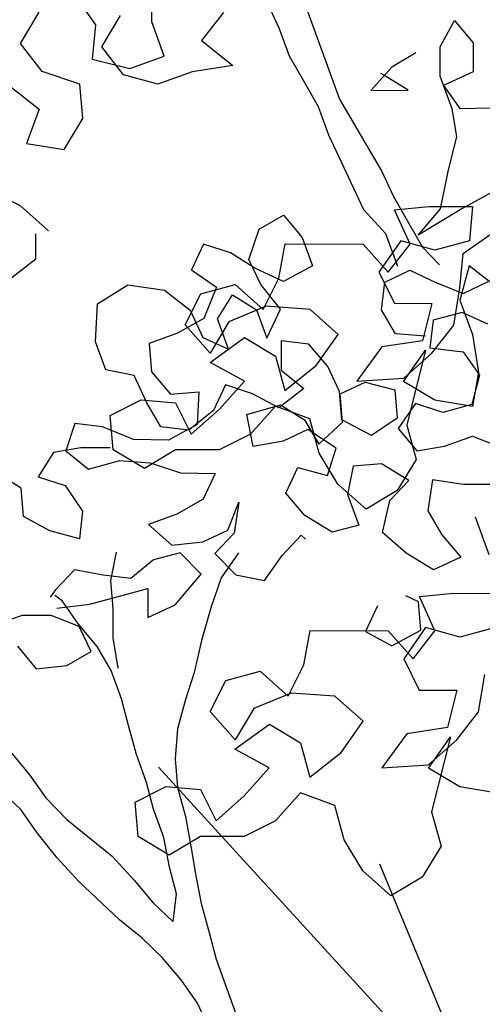
# Model space of a CAD drawing. Units: millimetres. Extents: x 713.9 to 800.9, y 698.2 to 755.2.
# Drawn here: x 780.1 to 780.2, y 725.8 to 726 of the extents above; entities that cross this region are included whole.
import ezdxf

# ---------------------------------------------------------------- set-up
doc = ezdxf.new("R2010")
doc.units = ezdxf.units.MM
for name, color, linetype in [('AHojas', 86, 'Continuous'), ('ARBOLES', 82, 'Continuous'), ('ATronco', 36, 'Continuous'), ('AVERDE', 3, 'Continuous')]:
    doc.layers.add(name, color=color, linetype=linetype)

# ---------------------------------------------------------------- blocks, each defined once
blk = doc.blocks.new('Arbol_01')
at = {"layer": 'AHojas'}
for p, q in [((0.05339, 2.08196), (0.06266, 2.09019)), ((0.06266, 2.09019), (0.06677, 2.07886)), ((0.04309, 2.083), (0.03177, 2.08095)), ((0.03177, 2.08095), (0.02043, 2.07479)), ((0.02764, 2.0789), (0.02662, 2.07993)), ((0.04926, 2.07064), (0.05339, 2.08196)), ((0.03484, 2.06962), (0.02764, 2.0789)), ((0.06677, 2.07886), (0.06264, 2.06754)), ((0.02043, 2.07479), (0.03484, 2.06962)), ((0.04925, 2.05623), (0.04926, 2.07064)), ((0.06264, 2.06754), (0.04926, 2.06652)), ((0.04926, 2.06652), (0.05234, 2.05519)), ((0.04718, 2.0449), (0.04925, 2.05623)), ((0.05234, 2.05519), (0.06469, 2.05106)), ((-0.06609, 2.03883), (-0.07434, 2.0306)), ((-0.05683, 2.03161), (-0.06609, 2.03883)), ((-0.04241, 2.03675), (-0.03108, 2.03879)), ((-0.03108, 2.03879), (-0.02698, 2.02746)), ((-0.05066, 2.02646), (-0.04241, 2.03675)), ((-0.11552, 2.03063), (-0.10111, 2.03371)), ((-0.10111, 2.03371), (-0.08773, 2.02649)), ((-0.04963, 2.02234), (-0.05683, 2.03161)), ((-0.12172, 2.01622), (-0.11552, 2.03063)), ((-0.07434, 2.0306), (-0.06714, 2.02029)), ((-0.02698, 2.02746), (-0.02699, 2.01511)), ((-0.08773, 2.02649), (-0.08053, 2.01516)), ((-0.04964, 2.01513), (-0.05066, 2.02646)), ((-0.04037, 2.01306), (-0.04963, 2.02234)), ((-0.06714, 2.02029), (-0.07642, 2.01001)), ((0.01626, 2.01816), (0.01831, 2.00683)), ((-0.12173, 2.00387), (-0.12172, 2.01622)), ((-0.08053, 2.01516), (-0.07951, 2.0028)), ((-0.07127, 2.00794), (-0.062, 2.01514)), ((-0.062, 2.01514), (-0.0548, 2.00587)), ((-0.04553, 2.00277), (-0.04964, 2.01513)), ((-0.02699, 2.01511), (-0.04037, 2.01306)), ((0.00595, 2.00272), (0.00597, 2.01714)), ((-0.10113, 2.00797), (-0.10423, 1.99664)), ((-0.08877, 2.00796), (-0.10113, 2.00797)), ((-0.07642, 2.01001), (-0.08877, 2.00796)), ((-0.07128, 1.99456), (-0.07127, 2.00794)), ((-0.0548, 2.00587), (-0.05481, 1.99351)), ((0.01831, 2.00683), (0.02242, 1.99756)), ((-0.11144, 1.99768), (-0.12173, 2.00387)), ((-0.07951, 2.0028), (-0.07128, 1.99456)), ((-0.05481, 1.99351), (-0.04553, 2.00277)), ((-0.00642, 1.98832), (-0.00126, 1.99861)), ((-0.00126, 1.99861), (0.01007, 1.99963)), ((0.01007, 1.99963), (0.0183, 1.99138)), ((-0.11042, 1.98532), (-0.11144, 1.99768)), ((-0.10423, 1.99664), (-0.10012, 1.98531)), ((-0.04966, 1.99042), (-0.05379, 1.97909)), ((-0.03937, 1.98526), (-0.04966, 1.99042)), ((0.0183, 1.99138), (0.02756, 1.98314)), ((-0.14131, 1.98741), (-0.14852, 1.97815)), ((-0.13101, 1.98225), (-0.14131, 1.98741)), ((-0.10837, 1.974), (-0.11042, 1.98532)), ((-0.10012, 1.98531), (-0.0888, 1.98222)), ((-0.03526, 1.97393), (-0.03937, 1.98526)), ((-0.00437, 1.97699), (-0.00642, 1.98832)), ((-0.12073, 1.97298), (-0.13101, 1.98225)), ((-0.0888, 1.98222), (-0.09396, 1.96986)), ((0.02756, 1.98314), (0.03888, 1.98416)), ((-0.17118, 1.96993), (-0.17941, 1.98024)), ((-0.15367, 1.97919), (-0.16294, 1.97199)), ((-0.14235, 1.97712), (-0.15367, 1.97919)), ((-0.07747, 1.98118), (-0.08572, 1.97295)), ((-0.06821, 1.97396), (-0.07747, 1.98118)), ((-0.05379, 1.97909), (-0.04762, 1.96879)), ((-0.14852, 1.97815), (-0.14235, 1.96785)), ((-0.13102, 1.97299), (-0.14235, 1.97712)), ((0.00695, 1.97183), (-0.00437, 1.97699)), ((0.01211, 1.97697), (0.00695, 1.96668)), ((0.02446, 1.97593), (0.01211, 1.97697)), ((0.03269, 1.96769), (0.02446, 1.97593)), ((-0.10734, 1.96782), (-0.12073, 1.97298)), ((-0.09808, 1.96884), (-0.10837, 1.974)), ((-0.08572, 1.97295), (-0.09808, 1.96884)), ((-0.05998, 1.96468), (-0.06821, 1.97396)), ((-0.03424, 1.9626), (-0.03526, 1.97393)), ((-0.17428, 1.95861), (-0.17118, 1.96993)), ((-0.16294, 1.97199), (-0.15368, 1.96477)), ((-0.09396, 1.96986), (-0.10734, 1.96782)), ((-0.14235, 1.96785), (-0.12897, 1.96681)), ((-0.12897, 1.96681), (-0.11765, 1.96165)), ((-0.07544, 1.95337), (-0.07337, 1.96676)), ((-0.07337, 1.96676), (-0.05895, 1.96571)), ((-0.04762, 1.96879), (-0.05998, 1.96468)), ((-0.05895, 1.96571), (-0.05175, 1.95644)), ((0.00695, 1.96668), (0.0193, 1.96049)), ((-0.15368, 1.96477), (-0.15061, 1.95241)), ((-0.03734, 1.95128), (-0.03424, 1.9626)), ((-0.03424, 1.96157), (-0.02292, 1.96259)), ((-0.02292, 1.96259), (-0.01263, 1.95537)), ((-0.11765, 1.96165), (-0.10736, 1.9534)), ((-0.03734, 1.95025), (-0.03424, 1.96157)), ((0.0193, 1.96049), (0.02238, 1.94916)), ((-0.16605, 1.94934), (-0.17428, 1.95861)), ((-0.05175, 1.95644), (-0.0497, 1.94511)), ((-0.10736, 1.9534), (-0.09398, 1.94824)), ((-0.06308, 1.9513), (-0.07544, 1.95337)), ((-0.01263, 1.95537), (-0.01573, 1.94405)), ((-0.15061, 1.95241), (-0.15576, 1.94212)), ((-0.05176, 1.95232), (-0.06308, 1.9513)), ((-0.04353, 1.94099), (-0.05176, 1.95232)), ((-0.0497, 1.94511), (-0.03734, 1.95025)), ((-0.02808, 1.94097), (-0.03734, 1.95128)), ((-0.15576, 1.94212), (-0.16605, 1.94934)), ((-0.09398, 1.94824), (-0.10222, 1.94001)), ((-0.00646, 1.94713), (-0.01676, 1.93993)), ((0.00281, 1.93991), (-0.00646, 1.94713)), ((0.02238, 1.94916), (0.01516, 1.93887)), ((-0.01573, 1.94405), (-0.02808, 1.94097)), ((-0.10222, 1.94001), (-0.11458, 1.93796)), ((-0.05075, 1.93173), (-0.04353, 1.94099)), ((-0.01676, 1.93993), (-0.01265, 1.9286)), ((0.01516, 1.93887), (0.00281, 1.93991)), ((-0.12694, 1.93797), (-0.12077, 1.92664)), ((-0.11458, 1.93796), (-0.12694, 1.93797)), ((-0.06928, 1.93071), (-0.06104, 1.93894)), ((-0.06104, 1.93894), (-0.05075, 1.93173)), ((-0.09709, 1.92456), (-0.08884, 1.93382)), ((-0.08884, 1.93382), (-0.09503, 1.9225)), ((-0.16195, 1.9308), (-0.17225, 1.92566)), ((-0.15166, 1.92461), (-0.16195, 1.9308)), ((-0.14342, 1.93181), (-0.1496, 1.92152)), ((-0.06517, 1.91938), (-0.06928, 1.93071)), ((-0.03942, 1.93172), (-0.04561, 1.92142)), ((-0.0281, 1.92862), (-0.03942, 1.93172)), ((-0.01987, 1.91831), (-0.0281, 1.92862)), ((-0.01265, 1.9286), (-0.00133, 1.92653)), ((-0.17225, 1.92566), (-0.17534, 1.9236)), ((-0.17123, 1.92051), (-0.17328, 1.9236)), ((-0.14137, 1.91945), (-0.15166, 1.92461)), ((-0.13004, 1.92356), (-0.14137, 1.91945)), ((-0.11871, 1.92252), (-0.13004, 1.92356)), ((-0.12077, 1.92664), (-0.10842, 1.92354)), ((-0.10842, 1.92354), (-0.09709, 1.92456)), ((-0.00133, 1.92653), (0.01103, 1.92652)), ((0.01103, 1.92652), (0.02029, 1.91828)), ((-0.18873, 1.92053), (-0.19388, 1.92053)), ((-0.17741, 1.9164), (-0.18873, 1.92053)), ((-0.16815, 1.90918), (-0.17123, 1.92051)), ((-0.1496, 1.92152), (-0.1527, 1.9102)), ((-0.11357, 1.91119), (-0.11871, 1.92252)), ((-0.09503, 1.9225), (-0.10533, 1.91736)), ((-0.04561, 1.92142), (-0.04562, 1.90804)), ((-0.17432, 1.91845), (-0.16094, 1.91535)), ((-0.10533, 1.91736), (-0.10019, 1.90603)), ((-0.05694, 1.90908), (-0.06517, 1.91938)), ((-0.03017, 1.91317), (-0.01987, 1.91831)), ((-0.16815, 1.90815), (-0.17741, 1.9164)), ((-0.16094, 1.91535), (-0.13623, 1.91327)), ((-0.09607, 1.91426), (-0.10637, 1.90706)), ((-0.0106, 1.91521), (-0.01679, 1.90389)), ((0.00072, 1.90903), (-0.0106, 1.91521)), ((-0.13623, 1.91327), (-0.14035, 1.90195)), ((-0.128, 1.90297), (-0.11357, 1.91119)), ((-0.0796, 1.90704), (-0.0693, 1.91218)), ((-0.0693, 1.91218), (-0.06827, 1.91012)), ((-0.03739, 1.90185), (-0.03017, 1.91317)), ((-0.19492, 1.90921), (-0.19081, 1.89787)), ((-0.16404, 1.89785), (-0.16815, 1.90918)), ((-0.16713, 1.89682), (-0.16815, 1.90815)), ((-0.1527, 1.9102), (-0.15683, 1.89887)), ((-0.04562, 1.90804), (-0.05694, 1.90908)), ((0.01204, 1.9049), (0.00072, 1.90903)), ((-0.10637, 1.90706), (-0.11462, 1.89678)), ((-0.10019, 1.90603), (-0.0899, 1.89984)), ((-0.0899, 1.89984), (-0.0796, 1.90704)), ((-0.14035, 1.90195), (-0.128, 1.90297)), ((-0.03122, 1.89052), (-0.03739, 1.90185)), ((-0.01679, 1.90389), (-0.01474, 1.89257)), ((-0.19081, 1.89787), (-0.17846, 1.89477)), ((-0.17846, 1.89477), (-0.16713, 1.89682)), ((-0.01474, 1.89257), (-0.01063, 1.88124)), ((-0.02299, 1.88022), (-0.03122, 1.89052)), ((-0.01063, 1.88124), (-0.02299, 1.88022)), ((-0.04977, 1.87406), (-0.05801, 1.86583)), ((-0.0333, 1.86993), (-0.03741, 1.87405)), ((-0.0364, 1.85861), (-0.0333, 1.86993)), ((-0.05801, 1.86583), (-0.04978, 1.85656)), ((-0.04978, 1.85656), (-0.0364, 1.85861)), ((-0.61709, 1.57967), (-0.61708, 1.59306)), ((-0.64282, 1.58896), (-0.63563, 1.57866)), ((-0.66034, 1.57251), (-0.65416, 1.5828)), ((-0.59341, 1.58274), (-0.60062, 1.57348)), ((-0.63357, 1.57145), (-0.62739, 1.58174)), ((-0.61298, 1.56834), (-0.61709, 1.57967)), ((-0.63563, 1.57866), (-0.63667, 1.56734)), ((-0.60062, 1.57348), (-0.59033, 1.56523)), ((-0.65315, 1.56323), (-0.66034, 1.57251)), ((-0.62637, 1.56218), (-0.63357, 1.57145)), ((-0.63667, 1.56734), (-0.62431, 1.56424)), ((-0.62431, 1.56424), (-0.61298, 1.56834)), ((-0.64079, 1.5591), (-0.65315, 1.56323)), ((-0.60372, 1.56319), (-0.61505, 1.55908)), ((-0.59033, 1.56523), (-0.60372, 1.56319)), ((-0.61505, 1.55908), (-0.62637, 1.56218)), ((-0.66345, 1.55809), (-0.65419, 1.55088)), ((-0.63977, 1.54777), (-0.64079, 1.5591)), ((-0.65419, 1.55088), (-0.65832, 1.53955)), ((-0.64596, 1.53748), (-0.63977, 1.54777)), ((-0.65832, 1.53955), (-0.64596, 1.53748)), ((-0.66039, 1.51896), (-0.67069, 1.52412)), ((-0.65113, 1.51072), (-0.66039, 1.51896)), ((-0.53704, 1.51766), (-0.52572, 1.51868)), ((-0.5319, 1.50633), (-0.53704, 1.51766)), ((-0.52572, 1.51868), (-0.5113, 1.51866)), ((-0.5113, 1.51866), (-0.51234, 1.50734)), ((-0.65526, 1.50145), (-0.65525, 1.50969)), ((-0.5144, 1.50322), (-0.5041, 1.51042)), ((-0.57516, 1.49504), (-0.57309, 1.50636)), ((-0.57309, 1.50636), (-0.54735, 1.50634)), ((-0.54735, 1.50634), (-0.53912, 1.49707)), ((-0.53499, 1.50736), (-0.54221, 1.49707)), ((-0.53912, 1.49707), (-0.5319, 1.50633)), ((-0.52367, 1.50426), (-0.53499, 1.50736)), ((-0.51234, 1.50734), (-0.52367, 1.50426)), ((-0.66453, 1.49425), (-0.65526, 1.50145)), ((-0.51544, 1.4919), (-0.5144, 1.50322)), ((-0.51235, 1.4991), (-0.51545, 1.48778)), ((-0.50309, 1.49188), (-0.51235, 1.4991)), ((-0.58032, 1.48475), (-0.57516, 1.49504)), ((-0.54221, 1.49707), (-0.53707, 1.48677)), ((-0.60091, 1.48991), (-0.58958, 1.49299)), ((-0.58958, 1.49299), (-0.58032, 1.48475)), ((-0.51751, 1.47954), (-0.51544, 1.4919)), ((-0.60607, 1.47962), (-0.60091, 1.48991)), ((-0.57929, 1.48578), (-0.59165, 1.48064)), ((-0.56487, 1.48473), (-0.57929, 1.48578)), ((-0.53707, 1.48677), (-0.52471, 1.48676)), ((-0.52471, 1.48676), (-0.52782, 1.4744)), ((-0.51545, 1.48778), (-0.51134, 1.47645)), ((-0.55561, 1.47649), (-0.56487, 1.48473)), ((-0.59784, 1.47035), (-0.60607, 1.47962)), ((-0.59165, 1.48064), (-0.59784, 1.47035)), ((-0.52473, 1.47028), (-0.51751, 1.47954)), ((-0.59784, 1.46726), (-0.58651, 1.47549)), ((-0.58651, 1.47549), (-0.57621, 1.4693)), ((-0.56283, 1.4662), (-0.55561, 1.47649)), ((-0.51134, 1.47645), (-0.50929, 1.46409)), ((-0.5412, 1.47236), (-0.54945, 1.46104)), ((-0.52782, 1.4744), (-0.5412, 1.47236)), ((-0.57621, 1.4693), (-0.57314, 1.45797)), ((-0.53401, 1.46102), (-0.52679, 1.47131)), ((-0.534, 1.46205), (-0.52473, 1.47028)), ((-0.52679, 1.47131), (-0.53299, 1.44661)), ((-0.58652, 1.46107), (-0.59784, 1.46726)), ((-0.57314, 1.45797), (-0.56283, 1.4662)), ((-0.50929, 1.46409), (-0.51136, 1.45276)), ((-0.59477, 1.45181), (-0.58652, 1.46107)), ((-0.54945, 1.46104), (-0.534, 1.46205)), ((-0.52371, 1.45484), (-0.53401, 1.46102)), ((-0.63081, 1.44978), (-0.6205, 1.45492)), ((-0.6205, 1.45492), (-0.60918, 1.45388)), ((-0.60918, 1.45388), (-0.60404, 1.44358)), ((-0.57623, 1.45282), (-0.58448, 1.44356)), ((-0.56491, 1.44869), (-0.57623, 1.45282)), ((-0.51136, 1.45276), (-0.52371, 1.45484)), ((-0.62979, 1.43846), (-0.63081, 1.44978)), ((-0.60404, 1.44358), (-0.59477, 1.45181)), ((-0.56183, 1.43737), (-0.56491, 1.44869)), ((-0.53299, 1.44661), (-0.52991, 1.43528)), ((-0.58448, 1.44356), (-0.59478, 1.43843)), ((-0.6195, 1.43227), (-0.62979, 1.43846)), ((-0.60919, 1.43844), (-0.6195, 1.43227)), ((-0.59478, 1.43843), (-0.60919, 1.43844)), ((-0.55566, 1.42706), (-0.56183, 1.43737)), ((-0.52991, 1.43528), (-0.5361, 1.42499)), ((-0.5464, 1.41882), (-0.55566, 1.42706)), ((-0.5361, 1.42499), (-0.5464, 1.41882)), ((-0.52882, 1.39005), (-0.51749, 1.39107)), ((-0.51749, 1.39107), (-0.50308, 1.39106)), ((-0.52368, 1.37872), (-0.52882, 1.39005)), ((-0.56694, 1.36743), (-0.56487, 1.37876)), ((-0.56487, 1.37876), (-0.53913, 1.37873)), ((-0.53913, 1.37873), (-0.5309, 1.36946)), ((-0.52677, 1.37975), (-0.53399, 1.36946)), ((-0.5309, 1.36946), (-0.52368, 1.37872)), ((-0.51545, 1.37665), (-0.52677, 1.37975)), ((-0.50412, 1.37973), (-0.51545, 1.37665)), ((-0.53399, 1.36946), (-0.52885, 1.35916)), ((-0.59269, 1.36231), (-0.58136, 1.36539)), ((-0.58136, 1.36539), (-0.5721, 1.35714)), ((-0.5721, 1.35714), (-0.56694, 1.36743)), ((-0.59784, 1.35202), (-0.59269, 1.36231)), ((-0.50929, 1.35194), (-0.50722, 1.36429)), ((-0.57107, 1.35817), (-0.58343, 1.35303)), ((-0.55665, 1.35713), (-0.57107, 1.35817)), ((-0.52885, 1.35916), (-0.51649, 1.35915)), ((-0.51649, 1.35915), (-0.51959, 1.3468)), ((-0.54739, 1.34888), (-0.55665, 1.35713)), ((-0.58961, 1.34274), (-0.59784, 1.35202)), ((-0.58343, 1.35303), (-0.58961, 1.34274)), ((-0.51651, 1.34267), (-0.50929, 1.35194)), ((-0.55461, 1.33859), (-0.54739, 1.34888)), ((-0.58962, 1.33965), (-0.57828, 1.34788)), ((-0.57828, 1.34788), (-0.56799, 1.34169)), ((-0.51959, 1.3468), (-0.53298, 1.34475)), ((-0.53298, 1.34475), (-0.54123, 1.33343)), ((-0.52578, 1.33342), (-0.51857, 1.34371)), ((-0.52578, 1.33445), (-0.51651, 1.34267)), ((-0.51857, 1.34371), (-0.52477, 1.319)), ((-0.5783, 1.33346), (-0.58962, 1.33965)), ((-0.56799, 1.34169), (-0.56491, 1.33036)), ((-0.56491, 1.33036), (-0.55461, 1.33859)), ((-0.58654, 1.3242), (-0.5783, 1.33346)), ((-0.54123, 1.33343), (-0.52578, 1.33445)), ((-0.51549, 1.32723), (-0.52578, 1.33342)), ((-0.62258, 1.32218), (-0.61228, 1.32732)), ((-0.61228, 1.32732), (-0.60096, 1.32628)), ((-0.60096, 1.32628), (-0.59582, 1.31598)), ((-0.50314, 1.32516), (-0.51549, 1.32723)), ((-0.59582, 1.31598), (-0.58654, 1.3242)), ((-0.56801, 1.32522), (-0.57625, 1.31596)), ((-0.55668, 1.32109), (-0.56801, 1.32522)), ((-0.62156, 1.31085), (-0.62258, 1.32218)), ((-0.55361, 1.30976), (-0.55668, 1.32109)), ((-0.57625, 1.31596), (-0.58655, 1.31082)), ((-0.52477, 1.319), (-0.52169, 1.30767)), ((-0.61127, 1.30466), (-0.62156, 1.31085)), ((-0.60097, 1.31083), (-0.61127, 1.30466)), ((-0.58655, 1.31082), (-0.60097, 1.31083)), ((-0.54744, 1.29946), (-0.55361, 1.30976)), ((-0.52169, 1.30767), (-0.52787, 1.29738)), ((-0.53818, 1.29121), (-0.54744, 1.29946)), ((-0.52787, 1.29738), (-0.53818, 1.29121))]:
    blk.add_line(p, q, dxfattribs=at)
at = {"layer": 'ATronco'}
for p, q in [((0.00709, 2.12628), (0.00705, 2.07583)), ((-0.0063, 2.11188), (-0.00732, 2.12424)), ((-0.00632, 2.09952), (-0.0063, 2.11188)), ((-0.00427, 2.08819), (-0.00632, 2.09952)), ((-0.00222, 2.07584), (-0.00427, 2.08819)), ((-0.00223, 2.06348), (-0.00222, 2.07584)), ((0.00705, 2.07583), (0.0132, 2.04184)), ((0.00083, 2.0295), (-0.00223, 2.06348)), ((0.03893, 2.03255), (0.04718, 2.0449)), ((0.0132, 2.04184), (0.01421, 2.03052)), ((0.03068, 2.01917), (0.03893, 2.03255)), ((0.00597, 2.01714), (0.00083, 2.0295)), ((0.01421, 2.03052), (0.01626, 2.01816)), ((0.01832, 2.01198), (0.03068, 2.01917)), ((0.06466, 2.02017), (0.03891, 2.01608)), ((0.03891, 2.01608), (0.01832, 2.01198)), ((-0.16199, 1.88652), (-0.16404, 1.89785)), ((-0.15683, 1.89887), (-0.1589, 1.88755)), ((-0.11462, 1.89678), (-0.12287, 1.88546)), ((0.00069, 1.87814), (0.0007, 1.89461)), ((-0.162, 1.87417), (-0.16199, 1.88652)), ((-0.1589, 1.88755), (-0.1589, 1.88652)), ((-0.12287, 1.88546), (-0.13008, 1.87414)), ((-0.16304, 1.86284), (-0.162, 1.87417)), ((-0.13008, 1.87414), (-0.1373, 1.86488)), ((-0.21246, 1.86906), (-0.20835, 1.85773)), ((-0.16408, 1.85049), (-0.16304, 1.86284)), ((-0.1373, 1.86488), (-0.14452, 1.85459)), ((-0.2166, 1.84538), (-0.22174, 1.85569)), ((-0.20835, 1.85773), (-0.20528, 1.8464)), ((-0.14452, 1.85459), (-0.14968, 1.84326)), ((-0.1641, 1.83813), (-0.16408, 1.85049)), ((-0.20528, 1.8464), (-0.20014, 1.83507)), ((-0.21352, 1.83406), (-0.2166, 1.84538)), ((-0.14968, 1.84326), (-0.15278, 1.83194)), ((-0.16514, 1.8268), (-0.1641, 1.83813)), ((-0.20942, 1.8217), (-0.21352, 1.83406)), ((-0.20014, 1.83507), (-0.1878, 1.81447)), ((-0.15278, 1.83194), (-0.15382, 1.81959)), ((-0.16515, 1.81445), (-0.16514, 1.8268)), ((-0.20428, 1.80933), (-0.20942, 1.8217)), ((-0.15382, 1.81959), (-0.15589, 1.80723)), ((-0.1878, 1.81447), (-0.18266, 1.80211)), ((-0.16722, 1.80209), (-0.16515, 1.81445)), ((-0.194, 1.78873), (-0.20428, 1.80933)), ((-0.15589, 1.80723), (-0.15796, 1.79591)), ((-0.18266, 1.80211), (-0.17855, 1.79078)), ((-0.16826, 1.79077), (-0.16722, 1.80209)), ((-0.15796, 1.79591), (-0.16003, 1.78355)), ((-0.17855, 1.79078), (-0.17342, 1.78048)), ((-0.17342, 1.78048), (-0.16826, 1.79077)), ((-0.18783, 1.77843), (-0.194, 1.78873)), ((-0.16003, 1.78355), (-0.16107, 1.7712)), ((-0.18269, 1.76813), (-0.18783, 1.77843)), ((-0.16107, 1.7712), (-0.16211, 1.75987)), ((-0.17859, 1.7568), (-0.18269, 1.76813)), ((-0.16211, 1.75987), (-0.16214, 1.72074)), ((-0.17551, 1.74547), (-0.17859, 1.7568)), ((-0.17449, 1.73414), (-0.17551, 1.74547))]:
    blk.add_line(p, q, dxfattribs=at)
blk = doc.blocks.new('Flores_01')
at = {"layer": 'AHojas', "color": 42}
for p, q in [((0.0041, 0.16883), (-0.04946, 0.22744)), ((0.00265, 0.16921), (-0.01522, 0.21241))]:
    blk.add_line(p, q, dxfattribs=at)
blk = doc.blocks.new('20020821jardin_01_vf')
at = {"layer": 'ARBOLES', "xscale": 0.46875, "yscale": 0.46875, "zscale": 0.46875}
blk.add_blockref('Arbol_01', (1.02147, 0.0043), dxfattribs=at)
at = {"layer": 'ARBOLES', "xscale": 0.3749999999999999, "yscale": 0.3749999999999999, "zscale": 0.3749999999999999, "rotation": 19.99999999999889}
blk.add_blockref('Arbol_01', (1.02501, 0.0004), dxfattribs=at)
at = {"layer": 'ARBOLES'}
blk.add_blockref('Flores_01', (0.7827, 0.40205), dxfattribs=at)

msp = doc.modelspace()

# ---------------------------------------------------------------- block references
at = {"layer": 'AVERDE'}
msp.add_blockref('20020821jardin_01_vf', (779.40865, 725.25453), dxfattribs=at)

doc.saveas('drawing.dxf')
